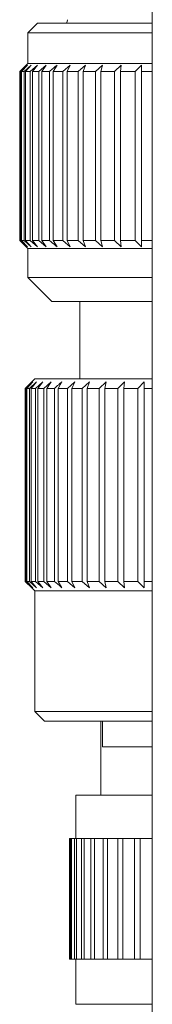
# Model space of a CAD drawing. Units: millimetres. Extents: x -832 to 1180, y -1286 to 1445.
# Drawn here: x 119 to 128, y -537 to -476 of the extents above; entities that cross this region are included whole.
import ezdxf

# ---------------------------------------------------------------- set-up
doc = ezdxf.new("R2010")
doc.units = ezdxf.units.MM

msp = doc.modelspace()

# ---------------------------------------------------------------- linework, layer by layer
at = {"color": 7, "linetype": 'Continuous', "lineweight": 18}
for p, q in [((127.512, 203.361), (127.512, -607.933)), ((120.362, -475.933), (119.762, -476.533)), ((127.512, -475.933), (120.362, -475.933)), ((119.762, -476.533), (119.762, -478.433)), ((127.512, -476.533), (119.762, -476.533)), ((119.662, -478.533), (119.264, -478.933)), ((119.321, -478.933), (119.741, -478.533)), ((119.741, -478.533), (119.369, -478.933)), ((119.538, -478.933), (119.976, -478.533)), ((119.976, -478.533), (119.634, -478.933)), ((119.762, -478.433), (119.662, -478.533)), ((127.512, -478.433), (119.762, -478.433)), ((119.915, -478.933), (120.364, -478.533)), ((120.364, -478.533), (120.057, -478.933)), ((120.445, -478.933), (120.903, -478.533)), ((120.903, -478.533), (120.632, -478.933)), ((121.585, -478.533), (121.355, -478.933)), ((121.945, -478.933), (122.403, -478.533)), ((122.403, -478.533), (122.216, -478.933)), ((122.898, -478.933), (123.348, -478.533)), ((123.348, -478.533), (123.206, -478.933)), ((123.973, -478.933), (124.41, -478.533)), ((124.41, -478.533), (124.314, -478.933)), ((125.157, -478.933), (125.577, -478.533)), ((125.577, -478.533), (125.529, -478.933)), ((126.439, -478.933), (126.837, -478.533)), ((119.321, -478.933), (119.264, -478.933)), ((119.264, -478.933), (119.264, -489.433)), ((119.321, -489.433), (119.321, -478.933)), ((119.538, -478.933), (119.369, -478.933)), ((119.369, -478.933), (119.369, -489.433)), ((119.538, -489.433), (119.538, -478.933)), ((119.915, -478.933), (119.634, -478.933)), ((119.634, -478.933), (119.634, -489.433)), ((119.915, -489.433), (119.915, -478.933)), ((120.445, -478.933), (120.057, -478.933)), ((120.057, -478.933), (120.057, -489.433)), ((120.445, -489.433), (120.445, -478.933)), ((121.125, -478.933), (120.632, -478.933)), ((120.632, -478.933), (120.632, -489.433)), ((121.125, -489.433), (121.125, -478.933)), ((121.945, -478.933), (121.355, -478.933)), ((121.355, -478.933), (121.355, -489.433)), ((121.945, -489.433), (121.945, -478.933)), ((122.898, -478.933), (122.216, -478.933)), ((122.216, -478.933), (122.216, -489.433)), ((122.898, -489.433), (122.898, -478.933)), ((123.973, -478.933), (123.206, -478.933)), ((123.206, -478.933), (123.206, -489.433)), ((123.973, -489.433), (123.973, -478.933)), ((125.157, -478.933), (124.314, -478.933)), ((124.314, -478.933), (124.314, -489.433)), ((125.157, -489.433), (125.157, -478.933)), ((126.439, -478.933), (125.529, -478.933)), ((125.529, -478.933), (125.529, -489.433)), ((126.439, -489.433), (126.439, -478.933)), ((127.512, -478.933), (126.837, -478.933)), ((126.837, -478.933), (126.837, -489.433)), ((119.264, -489.433), (119.662, -489.833)), ((119.321, -489.433), (119.264, -489.433)), ((119.741, -489.833), (119.321, -489.433)), ((119.369, -489.433), (119.741, -489.833)), ((119.538, -489.433), (119.369, -489.433)), ((119.976, -489.833), (119.538, -489.433)), ((119.634, -489.433), (119.976, -489.833)), ((119.915, -489.433), (119.634, -489.433)), ((120.364, -489.833), (119.915, -489.433)), ((120.057, -489.433), (120.364, -489.833)), ((120.445, -489.433), (120.057, -489.433)), ((120.903, -489.833), (120.445, -489.433)), ((120.632, -489.433), (120.903, -489.833)), ((121.125, -489.433), (120.632, -489.433)), ((121.355, -489.433), (121.585, -489.833)), ((121.945, -489.433), (121.355, -489.433)), ((122.403, -489.833), (121.945, -489.433)), ((122.216, -489.433), (122.403, -489.833)), ((122.898, -489.433), (122.216, -489.433)), ((123.348, -489.833), (122.898, -489.433)), ((123.206, -489.433), (123.348, -489.833)), ((123.973, -489.433), (123.206, -489.433)), ((124.41, -489.833), (123.973, -489.433)), ((124.314, -489.433), (124.41, -489.833)), ((125.157, -489.433), (124.314, -489.433)), ((125.577, -489.833), (125.157, -489.433)), ((125.529, -489.433), (125.577, -489.833)), ((126.439, -489.433), (125.529, -489.433)), ((126.837, -489.833), (126.439, -489.433)), ((127.512, -489.433), (126.837, -489.433)), ((119.662, -489.833), (119.762, -489.933)), ((119.762, -489.933), (119.762, -491.733)), ((127.512, -489.933), (119.762, -489.933)), ((119.762, -491.733), (121.262, -493.233)), ((127.512, -491.733), (119.762, -491.733)), ((127.512, -493.233), (121.262, -493.233)), ((123.012, -493.233), (123.012, -498.033)), ((119.614, -498.633), (120.012, -498.233)), ((120.089, -498.233), (119.669, -498.633)), ((119.717, -498.633), (120.089, -498.233)), ((120.318, -498.233), (119.881, -498.633)), ((119.976, -498.633), (120.318, -498.233)), ((120.212, -498.033), (120.012, -498.233)), ((127.512, -498.033), (120.212, -498.033)), ((120.697, -498.233), (120.247, -498.633)), ((120.39, -498.633), (120.697, -498.233)), ((121.222, -498.233), (120.765, -498.633)), ((120.952, -498.633), (121.222, -498.233)), ((121.658, -498.633), (121.888, -498.233)), ((122.686, -498.233), (122.228, -498.633)), ((122.499, -498.633), (122.686, -498.233)), ((123.608, -498.233), (123.158, -498.633)), ((123.466, -498.633), (123.608, -498.233)), ((124.644, -498.233), (124.207, -498.633)), ((124.549, -498.633), (124.644, -498.233)), ((125.783, -498.233), (125.363, -498.633)), ((125.735, -498.633), (125.783, -498.233)), ((127.012, -498.233), (126.614, -498.633)), ((119.669, -498.633), (119.614, -498.633)), ((119.614, -510.633), (119.614, -498.633)), ((119.669, -498.633), (119.669, -510.633)), ((119.881, -498.633), (119.717, -498.633)), ((119.717, -510.633), (119.717, -498.633)), ((119.881, -498.633), (119.881, -510.633)), ((120.247, -498.633), (119.976, -498.633)), ((119.976, -510.633), (119.976, -498.633)), ((120.247, -498.633), (120.247, -510.633)), ((120.765, -498.633), (120.39, -498.633)), ((120.39, -510.633), (120.39, -498.633)), ((120.765, -498.633), (120.765, -510.633)), ((121.428, -498.633), (120.952, -498.633)), ((120.952, -510.633), (120.952, -498.633)), ((121.428, -498.633), (121.428, -510.633)), ((122.228, -498.633), (121.658, -498.633)), ((121.658, -510.633), (121.658, -498.633)), ((122.228, -498.633), (122.228, -510.633)), ((123.158, -498.633), (122.499, -498.633)), ((122.499, -510.633), (122.499, -498.633)), ((123.158, -498.633), (123.158, -510.633)), ((124.207, -498.633), (123.466, -498.633)), ((123.466, -510.633), (123.466, -498.633)), ((124.207, -498.633), (124.207, -510.633)), ((125.363, -498.633), (124.549, -498.633)), ((124.549, -510.633), (124.549, -498.633)), ((125.363, -498.633), (125.363, -510.633)), ((126.614, -498.633), (125.735, -498.633)), ((125.735, -510.633), (125.735, -498.633)), ((126.614, -498.633), (126.614, -510.633)), ((127.512, -498.633), (127.012, -498.633)), ((127.012, -510.633), (127.012, -498.633)), ((120.012, -511.033), (119.614, -510.633)), ((119.669, -510.633), (119.614, -510.633)), ((119.669, -510.633), (120.089, -511.033)), ((120.089, -511.033), (119.717, -510.633)), ((119.881, -510.633), (119.717, -510.633)), ((119.881, -510.633), (120.318, -511.033)), ((120.318, -511.033), (119.976, -510.633)), ((120.247, -510.633), (119.976, -510.633)), ((120.012, -511.033), (120.212, -511.233)), ((120.247, -510.633), (120.697, -511.033)), ((120.697, -511.033), (120.39, -510.633)), ((120.765, -510.633), (120.39, -510.633)), ((120.765, -510.633), (121.222, -511.033)), ((121.222, -511.033), (120.952, -510.633)), ((121.428, -510.633), (120.952, -510.633)), ((121.888, -511.033), (121.658, -510.633)), ((122.228, -510.633), (121.658, -510.633)), ((122.228, -510.633), (122.686, -511.033)), ((122.686, -511.033), (122.499, -510.633)), ((123.158, -510.633), (122.499, -510.633)), ((123.158, -510.633), (123.608, -511.033)), ((123.608, -511.033), (123.466, -510.633)), ((124.207, -510.633), (123.466, -510.633)), ((124.207, -510.633), (124.644, -511.033)), ((124.644, -511.033), (124.549, -510.633)), ((125.363, -510.633), (124.549, -510.633)), ((125.363, -510.633), (125.783, -511.033)), ((125.783, -511.033), (125.735, -510.633)), ((126.614, -510.633), (125.735, -510.633)), ((126.614, -510.633), (127.012, -511.033)), ((127.512, -510.633), (127.012, -510.633)), ((120.212, -511.233), (120.212, -518.733)), ((127.512, -511.233), (120.212, -511.233)), ((120.212, -518.733), (120.812, -519.333)), ((127.512, -518.733), (120.212, -518.733)), ((127.512, -519.333), (120.812, -519.333)), ((124.312, -519.333), (124.312, -523.933)), ((124.409, -519.333), (124.409, -520.933)), ((127.512, -520.933), (124.409, -520.933)), ((122.762, -523.933), (122.762, -526.633)), ((122.762, -523.933), (127.512, -523.933)), ((122.364, -534.133), (122.364, -526.633)), ((122.364, -526.633), (122.427, -526.633)), ((122.427, -526.633), (122.427, -534.133)), ((122.485, -526.633), (122.427, -526.633)), ((122.485, -534.133), (122.485, -526.633)), ((122.485, -526.633), (122.673, -526.633)), ((122.673, -526.633), (122.673, -534.133)), ((122.787, -526.633), (122.673, -526.633)), ((122.787, -534.133), (122.787, -526.633)), ((122.787, -526.633), (123.098, -526.633)), ((123.098, -526.633), (123.098, -534.133)), ((123.267, -526.633), (123.098, -526.633)), ((123.267, -534.133), (123.267, -526.633)), ((123.267, -526.633), (123.694, -526.633)), ((123.694, -526.633), (123.694, -534.133)), ((123.916, -526.633), (123.694, -526.633)), ((123.916, -534.133), (123.916, -526.633)), ((123.916, -526.633), (124.454, -526.633)), ((124.454, -526.633), (124.454, -534.133)), ((124.724, -526.633), (124.454, -526.633)), ((124.724, -534.133), (124.724, -526.633)), ((124.724, -526.633), (125.364, -526.633)), ((125.364, -526.633), (125.364, -534.133)), ((125.678, -526.633), (125.364, -526.633)), ((125.678, -534.133), (125.678, -526.633)), ((125.678, -526.633), (126.41, -526.633)), ((126.41, -526.633), (126.41, -534.133)), ((126.764, -526.633), (126.41, -526.633)), ((126.764, -534.133), (126.764, -526.633)), ((126.764, -526.633), (127.512, -526.633)), ((122.364, -534.133), (122.427, -534.133)), ((122.427, -534.133), (122.485, -534.133)), ((122.485, -534.133), (122.673, -534.133)), ((122.673, -534.133), (122.787, -534.133)), ((122.762, -534.133), (122.762, -536.933)), ((122.787, -534.133), (123.098, -534.133)), ((123.098, -534.133), (123.267, -534.133)), ((123.267, -534.133), (123.694, -534.133)), ((123.694, -534.133), (123.916, -534.133)), ((123.916, -534.133), (124.454, -534.133)), ((124.454, -534.133), (124.724, -534.133)), ((124.724, -534.133), (125.364, -534.133)), ((125.364, -534.133), (125.678, -534.133)), ((125.678, -534.133), (126.41, -534.133)), ((126.41, -534.133), (126.764, -534.133)), ((126.764, -534.133), (127.512, -534.133))]:
    msp.add_line(p, q, dxfattribs=at)
at = {"color": 8, "linetype": 'Continuous', "lineweight": 18}
msp.add_line((122.762, -536.933), (127.512, -536.933), dxfattribs=at)
at = {"color": 7, "linetype": 'Continuous', "lineweight": 18, "flags": 128}
msp.add_lwpolyline([(122.243, -475.71), (122.204, -475.909), (122.198, -475.933)], dxfattribs=at)
at = {"color": 7, "linetype": 'Continuous', "lineweight": 18}
for points, knots in [([(121.125, -478.933), (121.208, -478.86), (121.361, -478.726), (121.514, -478.593), (121.585, -478.533)], [0, 0, 0, 0, 0.543235, 1, 1, 1, 1]), ([(126.837, -478.533), (126.837, -478.593), (126.837, -478.726), (126.837, -478.86), (126.837, -478.933)], [0, 0, 0, 0, 0.456764, 1, 1, 1, 1]), ([(121.585, -489.833), (121.556, -489.808), (121.402, -489.675), (121.249, -489.541), (121.125, -489.433)], [0, 0, 0, 0, 0.187842, 1, 1, 1, 1]), ([(126.837, -489.433), (126.837, -489.541), (126.837, -489.675), (126.837, -489.808), (126.837, -489.833)], [0, 0, 0, 0, 0.812158, 1, 1, 1, 1]), ([(121.888, -498.233), (121.822, -498.29), (121.668, -498.423), (121.515, -498.556), (121.428, -498.633)], [0, 0, 0, 0, 0.429923, 1, 1, 1, 1]), ([(127.012, -498.633), (127.012, -498.556), (127.012, -498.423), (127.012, -498.29), (127.012, -498.233)], [0, 0, 0, 0, 0.570076, 1, 1, 1, 1]), ([(121.428, -510.633), (121.565, -510.752), (121.718, -510.885), (121.871, -511.018), (121.888, -511.033)], [0, 0, 0, 0, 0.892871, 1, 1, 1, 1]), ([(127.012, -511.033), (127.012, -511.018), (127.012, -510.885), (127.012, -510.752), (127.012, -510.633)], [0, 0, 0, 0, 0.107131, 1, 1, 1, 1])]:
    msp.add_open_spline(points, degree=3, knots=knots, dxfattribs=at)

doc.saveas('drawing.dxf')
